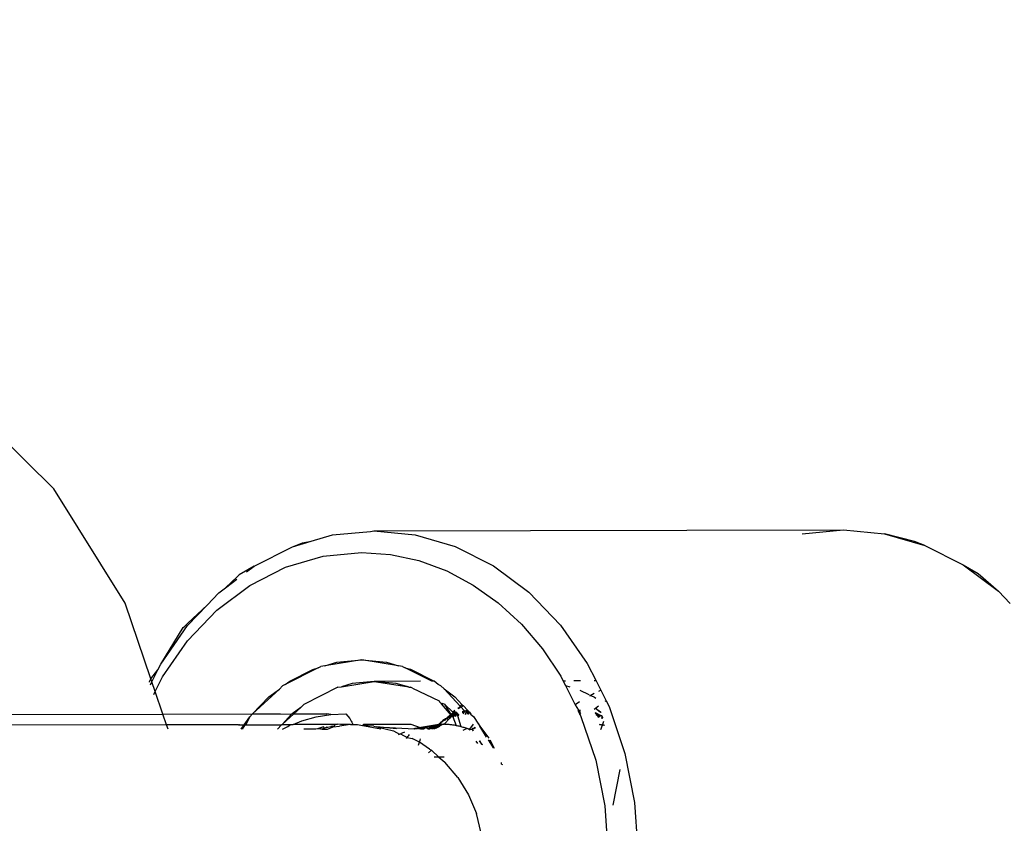
# Model space of a CAD drawing. Units: millimetres. Extents: x -4534 to 463392, y -3372 to 4865.
# Drawn here: x 951 to 997, y 2588 to 2625 of the extents above; entities that cross this region are included whole.
import ezdxf

# ---------------------------------------------------------------- set-up
doc = ezdxf.new("R2010")
doc.units = ezdxf.units.MM
doc.layers.add('Opvangzone', color=7, linetype='Continuous', true_color=0x00a19a)

# ---------------------------------------------------------------- blocks, each defined once
blk = doc.blocks.new('WP-TC10-1')
at = {"layer": 'Opvangzone'}
h = blk.add_hatch(dxfattribs=at)
h.set_pattern_fill('GRAVEL', color=256, scale=50)
h.paths.add_polyline_path([(939.541, 4481.56), (890.27, 4462.11), (820.794, 4462.11, 0.189919), (-202.472, 4865.33), (-846.748, 4865.33, 0.333304), (-2286.703, 3785.482), (-874.559, 3785.482), (-874.559, 2962.11), (-688.889, 2962.11), (-687.164, 2965.564), (-731.304, 3078.269), (-738.565, 3080.502), (-743.671, 3086.567), (-745.477, 3093.451), (-743.71, 3100.186), (-741.134, 3103.369), (-791.855, 3232.876), (-799.115, 3235.11), (-804.222, 3241.175), (-806.028, 3248.059), (-804.261, 3254.794), (-801.685, 3257.977), (-840.063, 3355.971), (-839.536, 3362.885), (-832.447, 3365.32), (-827.764, 3360.451), (-789.693, 3263.241), (-782.432, 3261.007), (-777.141, 3254.724), (-538.104, 3254.724), (-534.035, 3259.752), (-524.559, 3264.709), (-524.559, 3263.574), (-517.841, 3261.507), (-517.841, 3356.234), (-518.741, 3360.451), (-521.2, 3363.537), (-524.559, 3364.667), (-529.858, 3362.885), (-530.377, 3360.451), (-526.499, 3365.32), (-519.261, 3362.885), (-517.841, 3356.234), (-517.841, 3261.219), (-511.324, 3257.28), (-511.291, 3250.098), (-511.2, 3249.288), (-511.32, 3248.235), (-511.433, 3243.998), (-511.343, 3241.754), (-511.043, 3241.394), (-267.982, 3241.394), (-264.949, 3249.139), (-258.345, 3253.411), (-261.002, 3254.724), (-262.761, 3254.724), (-220.391, 3362.911), (-212.686, 3365.32), (-208.193, 3358.669), (-210.604, 3352.018), (-361.955, 2965.564), (-360.23, 2962.11), (-134.56, 2962.11), (-134.56, 2871.077), (-76.608, 2871.077), (-76.608, 2901.077), (149.441, 2901.077), (149.441, 2952.077), (179.441, 2952.077), (179.441, 2929.533), (253.441, 2929.533), (253.441, 2958.033), (269.941, 2958.033), (269.941, 2929.533), (288.496, 2929.533), (288.496, 2958.033), (304.996, 2958.033), (304.996, 2929.533), (323.552, 2929.533), (323.552, 2958.033), (340.052, 2958.033), (340.052, 2929.533), (358.607, 2929.533), (358.607, 2958.033), (375.107, 2958.033), (375.107, 2929.533), (393.663, 2929.533), (393.663, 2958.033), (410.163, 2958.033), (410.163, 2929.533), (428.718, 2929.533), (428.718, 2958.033), (445.218, 2958.033), (445.218, 2929.533), (463.774, 2929.533), (463.774, 2958.033), (480.274, 2958.033), (480.274, 2929.533), (498.829, 2929.533), (498.829, 2958.033), (515.329, 2958.033), (515.329, 2929.533), (533.885, 2929.533), (533.885, 2958.033), (550.385, 2958.033), (550.385, 2929.533), (570.413, 2929.533), (570.413, 2958.033), (586.913, 2958.033), (586.913, 2929.533), (659.441, 2929.533), (659.441, 2952.077), (689.441, 2952.077), (689.441, 2901.077), (831.468, 2901.077), (831.468, 2871.077), (942.443, 2871.077), (1490.329, 3086.343), (1687.354, 2615.159), (1693.557, 2612.056), (1694.166, 2608.17), (1694.251, 2598.664), (1695.509, 2595.655), (1696.464, 2594.07), (1706.296, 2594.083), (1711.347, 2590.218), (1710.462, 2583.406), (1705.016, 2581.14), (1705.023, 2581.078), (1696.381, 2581.062), (1694.278, 2576.057), (1694.265, 2571.71), (1694.212, 2562.552), (1687.101, 2558.845), (1676.205, 2532.703), (1499.564, 2083.123), (1490.346, 2086.791), (1490.329, 2086.751), (965.198, 2293.077), (830.147, 2293.077), (830.147, 2263.077), (362.294, 2263.077), (351.833, 2263.077), (351.833, 2293.077), (236.233, 2293.077), (236.233, 2312.077), (-18.865, 2312.077), (-18.865, 2303.226), (-18.865, 2290.13), (-48.865, 2290.13), (-48.865, 2303.226), (-48.865, 2312.077), (-134.56, 2312.077), (-134.56, 2308.919), (-134.56, 2248.818), (103.872, 2248.818), (103.872, 2229.818), (93.872, 2229.818), (93.872, 2210.818), (78.612, 2210.818), (72.428, 2210.8), (72.428, 2200.818), (69.365, 2200.818), (69.365, 2199.208), (72.962, 2199.177), (74.937, 2195.142), (74.882, 2187.341), (69.661, 2183.042), (65.546, 2181.819), (62.975, 2181.274), (55.406, 2181.274), (46.451, 2184.736), (44.961, 2189.222), (44.903, 2197.336), (50.462, 2199.844), (50.462, 2202.818), (47.428, 2202.818), (47.428, 2210.797), (36.162, 2210.818), (-31.128, 2210.818), (-31.128, 2205.818), (-61.128, 2205.818), (-61.128, 2210.818), (-134.56, 2210.818), (-134.56, 2202.044), (-205.8, 2202.044), (-205.8, 2158.116), (-205.8, 2056.917), (-699.772, 2056.917), (-714.827, 2037.297), (-737.424, 2019.958), (-763.738, 2009.058), (-791.977, 2005.34), (-820.216, 2009.058), (-846.531, 2019.958), (-869.128, 2037.297), (-874.559, 2044.376), (-874.559, 1379.482), (-2180.061, 1379.482, 0.282746), (-841.748, 556.917), (-205.8, 556.917, 0.126599), (518.225, 743.225), (771.234, 758.551), (944.948, 689.423, 0.415491), (2895.669, 1534.59), (3094.414, 2040.427, 0.195024), (3082.195, 3167.629), (2874.216, 3665.011, 0.408349)])
for p, q in [((952.536, 2603.111), (948.081, 2607.499)), ((955.866, 2597.793), (952.536, 2603.111)), ((964.512, 2600.67), (965.517, 2600.967)), ((965.517, 2600.967), (967.287, 2601.12)), ((967.287, 2601.12), (967.436, 2601.154)), ((967.436, 2601.154), (989.291, 2601.196)), ((967.436, 2601.154), (969.356, 2600.972)), ((969.356, 2600.972), (971.229, 2600.425)), ((987.372, 2601.009), (989.291, 2601.196)), ((989.291, 2601.196), (991.211, 2601.014)), ((991.211, 2601.014), (993.084, 2600.468)), ((992.61, 2600.657), (991.211, 2601.014)), ((961.868, 2599.511), (963.645, 2600.415)), ((963.645, 2600.415), (964.512, 2600.67)), ((963.645, 2600.415), (964.12, 2600.605)), ((964.12, 2600.605), (964.512, 2600.67)), ((971.229, 2600.425), (973.01, 2599.527)), ((993.084, 2600.468), (992.61, 2600.657)), ((993.084, 2600.468), (994.865, 2599.569)), ((963.325, 2599.463), (965.071, 2599.978)), ((965.071, 2599.978), (966.863, 2600.153)), ((966.863, 2600.153), (968.209, 2600.058)), ((968.209, 2600.058), (969.537, 2599.77)), ((961.868, 2599.511), (961.169, 2599.106)), ((961.509, 2599.242), (961.868, 2599.511)), ((969.537, 2599.77), (970.828, 2599.293)), ((973.01, 2599.527), (974.653, 2598.299)), ((994.865, 2599.569), (995.565, 2599.166)), ((994.865, 2599.569), (996.508, 2598.342)), ((961.169, 2599.106), (961.071, 2599.019)), ((961.666, 2598.62), (963.325, 2599.463)), ((970.828, 2599.293), (972.065, 2598.634)), ((995.565, 2599.166), (996.508, 2598.342)), ((960.135, 2597.47), (961.666, 2598.62)), ((961.071, 2599.019), (960.536, 2598.511)), ((960.536, 2598.511), (961.055, 2598.901)), ((972.065, 2598.634), (973.229, 2597.802)), ((959.679, 2597.704), (960.228, 2598.279)), ((960.228, 2598.279), (960.536, 2598.511)), ((974.653, 2598.299), (976.12, 2596.773)), ((997.058, 2597.77), (996.508, 2598.342)), ((957.063, 2594.266), (955.866, 2597.793)), ((958.766, 2596.749), (959.679, 2597.704)), ((959.679, 2597.704), (958.779, 2596.863)), ((973.229, 2597.802), (974.306, 2596.809)), ((958.771, 2596.041), (960.135, 2597.47)), ((957.519, 2594.957), (958.766, 2596.749)), ((958.779, 2596.863), (958.637, 2596.724)), ((974.306, 2596.809), (975.28, 2595.668)), ((976.12, 2596.773), (977.373, 2594.985)), ((957.519, 2594.957), (958.556, 2596.653)), ((958.556, 2596.653), (958.637, 2596.724)), ((957.606, 2594.369), (958.771, 2596.041)), ((975.28, 2595.668), (976.137, 2594.395)), ((957.384, 2594.688), (957.519, 2594.957)), ((966.871, 2595.153), (965.157, 2594.875)), ((965.157, 2594.875), (965.719, 2595.04)), ((965.719, 2595.04), (966.871, 2595.153)), ((966.871, 2595.153), (968.022, 2595.044)), ((968.585, 2594.879), (966.871, 2595.153)), ((968.022, 2595.044), (968.585, 2594.879)), ((977.373, 2594.985), (977.781, 2594.174)), ((957.063, 2594.266), (957.384, 2594.688)), ((957.108, 2594.135), (957.384, 2594.688)), ((964.846, 2594.783), (963.31, 2594.003)), ((963.53, 2594.167), (964.596, 2594.709)), ((964.596, 2594.709), (964.846, 2594.783)), ((964.846, 2594.783), (964.965, 2594.844)), ((965.157, 2594.875), (964.965, 2594.844)), ((968.777, 2594.849), (968.585, 2594.879)), ((968.777, 2594.849), (968.896, 2594.789)), ((968.896, 2594.789), (969.146, 2594.716)), ((970.143, 2594.159), (968.896, 2594.789)), ((969.146, 2594.716), (970.215, 2594.177)), ((956.99, 2594.149), (957.063, 2594.266)), ((957.001, 2594.116), (956.99, 2594.149)), ((957.041, 2594), (957.108, 2594.135)), ((957.108, 2594.135), (957.063, 2594.266)), ((957.262, 2593.68), (957.108, 2594.135)), ((957.262, 2593.68), (957.606, 2594.369)), ((963.31, 2594.003), (963.191, 2593.942)), ((963.31, 2594.003), (963.53, 2594.167)), ((965.924, 2593.907), (967.447, 2594.154)), ((966.424, 2594.054), (965.924, 2593.907)), ((967.447, 2594.154), (966.424, 2594.054)), ((969.615, 2594.158), (967.447, 2594.154)), ((968.471, 2594.057), (967.447, 2594.154)), ((967.447, 2594.154), (968.971, 2593.911)), ((968.971, 2593.911), (968.471, 2594.057)), ((970.238, 2594.159), (970.143, 2594.159)), ((970.215, 2594.177), (970.238, 2594.159)), ((970.434, 2594.012), (970.238, 2594.159)), ((970.554, 2593.952), (970.434, 2594.012)), ((976.137, 2594.395), (976.25, 2594.171)), ((976.362, 2594.171), (976.25, 2594.171)), ((976.25, 2594.171), (976.357, 2593.958)), ((977.051, 2594.173), (976.748, 2594.172)), ((977.781, 2594.174), (977.695, 2594.174)), ((977.781, 2594.174), (978, 2593.739)), ((957.195, 2593.545), (957.262, 2593.68)), ((957.619, 2592.63), (957.262, 2593.68)), ((963.038, 2593.798), (961.79, 2592.637)), ((962.546, 2593.428), (963.038, 2593.798)), ((963.038, 2593.798), (963.191, 2593.942)), ((965.754, 2593.879), (964.177, 2593.078)), ((965.754, 2593.879), (965.924, 2593.907)), ((968.971, 2593.911), (969, 2593.916)), ((969.065, 2593.884), (969, 2593.916)), ((969.065, 2593.884), (969.136, 2593.885)), ((969.238, 2593.833), (969.136, 2593.885)), ((969.238, 2593.833), (970.47, 2593.249)), ((970.707, 2593.809), (970.554, 2593.952)), ((970.707, 2593.809), (971.201, 2593.44)), ((971.455, 2593.005), (970.707, 2593.809)), ((976.357, 2593.958), (976.555, 2593.904)), ((976.357, 2593.958), (976.812, 2593.055)), ((977.02, 2593.739), (977.45, 2593.539)), ((977.698, 2593.585), (977.532, 2593.501)), ((978, 2593.739), (977.89, 2593.683)), ((978, 2593.739), (978.244, 2593.254)), ((961.79, 2592.637), (962.546, 2593.428)), ((970.47, 2593.249), (970.488, 2593.202)), ((970.586, 2593.116), (970.488, 2593.202)), ((970.586, 2593.116), (970.619, 2593.138)), ((971.045, 2592.57), (970.586, 2593.116)), ((970.619, 2593.138), (970.721, 2593.087)), ((970.721, 2593.087), (971.045, 2592.57)), ((971.115, 2592.718), (970.721, 2593.087)), ((971.201, 2593.44), (971.546, 2593.07)), ((977.005, 2593.2), (976.812, 2593.055)), ((977.477, 2593.527), (977.532, 2593.501)), ((977.532, 2593.501), (977.477, 2593.473)), ((977.532, 2593.501), (977.711, 2593.418)), ((977.711, 2593.418), (977.768, 2593.378)), ((978.206, 2593.227), (978.244, 2593.254)), ((978.244, 2593.254), (978.383, 2592.979)), ((945.503, 2592.611), (957.619, 2592.63)), ((957.619, 2592.63), (961.79, 2592.637)), ((957.788, 2592.13), (957.619, 2592.63)), ((961.669, 2592.51), (961.79, 2592.637)), ((961.79, 2592.637), (963.093, 2592.639)), ((963.093, 2592.639), (963.603, 2592.621)), ((963.175, 2592.146), (963.706, 2592.64)), ((963.629, 2592.64), (963.603, 2592.621)), ((964.033, 2592.944), (963.629, 2592.64)), ((963.706, 2592.64), (963.629, 2592.64)), ((963.706, 2592.64), (964.033, 2592.944)), ((963.706, 2592.64), (965.255, 2592.643)), ((964.177, 2593.078), (964.033, 2592.944)), ((965.439, 2592.608), (965.255, 2592.643)), ((965.439, 2592.608), (966.132, 2592.645)), ((966.132, 2592.645), (966.234, 2592.533)), ((970.828, 2592.449), (971.229, 2592.769)), ((971.23, 2592.768), (970.853, 2592.464)), ((971.288, 2592.714), (971.009, 2592.543)), ((971.109, 2592.63), (971.045, 2592.57)), ((971.289, 2592.713), (971.047, 2592.561)), ((971.29, 2592.712), (971.087, 2592.579)), ((971.115, 2592.718), (971.109, 2592.63)), ((971.204, 2592.793), (971.115, 2592.718)), ((971.159, 2592.677), (971.115, 2592.718)), ((971.292, 2592.71), (971.128, 2592.596)), ((971.159, 2592.677), (971.128, 2592.596)), ((971.128, 2592.596), (971.185, 2592.653)), ((971.132, 2592.495), (971.211, 2592.63)), ((971.193, 2592.709), (971.159, 2592.677)), ((971.169, 2592.614), (971.295, 2592.708)), ((971.211, 2592.63), (971.169, 2592.614)), ((971.185, 2592.653), (971.193, 2592.709)), ((971.243, 2592.756), (971.193, 2592.709)), ((971.231, 2592.681), (971.193, 2592.709)), ((971.298, 2592.704), (971.211, 2592.63)), ((971.252, 2592.646), (971.211, 2592.63)), ((971.226, 2592.614), (971.252, 2592.646)), ((971.231, 2592.681), (971.287, 2592.714)), ((971.252, 2592.646), (971.231, 2592.681)), ((971.243, 2592.526), (971.332, 2592.673)), ((971.293, 2592.662), (971.243, 2592.526)), ((971.296, 2592.631), (971.248, 2592.594)), ((971.304, 2592.699), (971.252, 2592.646)), ((971.293, 2592.662), (971.252, 2592.646)), ((971.296, 2592.631), (971.252, 2592.646)), ((971.314, 2592.689), (971.293, 2592.662)), ((971.33, 2592.675), (971.293, 2592.662)), ((971.33, 2592.674), (971.293, 2592.662)), ((971.367, 2592.64), (971.296, 2592.631)), ((971.326, 2592.602), (971.296, 2592.631)), ((971.367, 2592.64), (971.326, 2592.602)), ((971.395, 2592.901), (971.342, 2592.91)), ((971.353, 2592.552), (971.383, 2592.625)), ((971.372, 2592.883), (971.395, 2592.901)), ((971.395, 2592.901), (971.372, 2592.883)), ((971.395, 2592.901), (971.381, 2592.874)), ((971.455, 2593.005), (971.395, 2592.901)), ((971.395, 2592.901), (971.569, 2593.003)), ((971.546, 2593.07), (971.455, 2593.005)), ((971.671, 2592.772), (971.455, 2593.005)), ((971.584, 2592.751), (971.542, 2592.74)), ((971.546, 2593.07), (971.6, 2593.024)), ((971.584, 2592.751), (971.557, 2592.71)), ((971.569, 2593.003), (971.6, 2593.024)), ((971.582, 2592.686), (971.584, 2592.751)), ((971.582, 2592.686), (971.62, 2592.65)), ((971.627, 2592.761), (971.584, 2592.751)), ((971.6, 2593.024), (971.805, 2592.8)), ((971.627, 2592.761), (971.601, 2592.668)), ((971.612, 2592.657), (971.671, 2592.772)), ((971.671, 2592.772), (971.627, 2592.761)), ((971.715, 2592.782), (971.671, 2592.772)), ((971.76, 2592.791), (971.698, 2592.609)), ((971.698, 2592.609), (971.76, 2592.791)), ((971.715, 2592.782), (971.698, 2592.609)), ((971.76, 2592.791), (971.715, 2592.782)), ((971.805, 2592.8), (971.76, 2592.791)), ((971.819, 2592.621), (971.805, 2592.8)), ((971.805, 2592.8), (971.884, 2592.728)), ((971.844, 2592.771), (971.819, 2592.621)), ((971.819, 2592.621), (971.868, 2592.745)), ((971.884, 2592.728), (971.819, 2592.621)), ((971.884, 2592.728), (971.943, 2592.667)), ((971.943, 2592.63), (971.943, 2592.667)), ((971.95, 2592.66), (971.943, 2592.63)), ((971.943, 2592.63), (971.955, 2592.655)), ((971.943, 2592.63), (972.081, 2592.524)), ((976.812, 2593.055), (976.96, 2592.813)), ((976.96, 2592.813), (976.931, 2592.818)), ((976.96, 2592.813), (976.949, 2592.782)), ((977.026, 2592.629), (976.949, 2592.782)), ((977.014, 2592.805), (976.96, 2592.813)), ((977.049, 2592.799), (977.014, 2592.805)), ((977.049, 2592.799), (977.014, 2592.805)), ((977.014, 2592.805), (977.03, 2592.62)), ((977.063, 2592.676), (977.026, 2592.629)), ((977.026, 2592.629), (977.079, 2592.523)), ((977.031, 2592.618), (977.056, 2592.739)), ((977.685, 2592.862), (977.76, 2592.91)), ((977.738, 2592.706), (977.83, 2592.62)), ((977.74, 2592.702), (978.006, 2592.567)), ((977.742, 2592.697), (977.948, 2592.585)), ((977.745, 2592.688), (977.889, 2592.602)), ((977.75, 2592.674), (977.83, 2592.62)), ((977.76, 2592.91), (977.894, 2593.009)), ((977.76, 2592.91), (977.985, 2592.742)), ((977.76, 2592.91), (977.988, 2592.733)), ((977.76, 2592.91), (977.992, 2592.723)), ((977.83, 2592.62), (977.772, 2592.636)), ((977.985, 2592.742), (977.996, 2592.71)), ((978.383, 2592.979), (979.123, 2590.805)), ((961.408, 2592.136), (961.669, 2592.51)), ((961.669, 2592.51), (961.476, 2592.136)), ((963.603, 2592.621), (963.175, 2592.146)), ((963.676, 2592.14), (964.08, 2592.315)), ((964.08, 2592.315), (964.753, 2592.497)), ((964.753, 2592.497), (965.439, 2592.608)), ((966.234, 2592.533), (966.32, 2592.421)), ((966.32, 2592.421), (966.357, 2592.365)), ((966.357, 2592.365), (966.389, 2592.309)), ((966.389, 2592.309), (966.417, 2592.253)), ((966.417, 2592.253), (966.441, 2592.197)), ((966.441, 2592.197), (966.426, 2592.146)), ((970.428, 2592.137), (970.474, 2592.166)), ((970.524, 2592.173), (970.459, 2592.109)), ((970.462, 2592.142), (970.496, 2592.181)), ((970.55, 2592.221), (970.469, 2592.142)), ((970.469, 2592.142), (970.539, 2592.204)), ((970.53, 2592.188), (970.469, 2592.142)), ((970.496, 2592.181), (970.469, 2592.142)), ((970.469, 2592.142), (970.524, 2592.173)), ((970.577, 2592.255), (970.496, 2592.181)), ((970.496, 2592.181), (970.563, 2592.238)), ((970.496, 2592.181), (970.538, 2592.221)), ((970.55, 2592.221), (970.496, 2592.181)), ((970.538, 2592.221), (970.496, 2592.181)), ((970.498, 2592.146), (970.496, 2592.181)), ((970.632, 2592.308), (970.538, 2592.221)), ((970.538, 2592.221), (970.612, 2592.291)), ((970.594, 2592.273), (970.538, 2592.221)), ((970.593, 2592.262), (970.538, 2592.221)), ((970.538, 2592.221), (970.577, 2592.255)), ((970.593, 2592.262), (970.676, 2592.345)), ((970.653, 2592.327), (970.593, 2592.262)), ((970.632, 2592.308), (970.593, 2592.262)), ((970.593, 2592.262), (970.632, 2592.308)), ((970.632, 2592.308), (970.612, 2592.291)), ((970.676, 2592.345), (970.632, 2592.308)), ((970.653, 2592.327), (970.632, 2592.308)), ((970.7, 2592.363), (970.653, 2592.327)), ((970.676, 2592.345), (970.653, 2592.327)), ((970.657, 2592.302), (970.726, 2592.382)), ((970.7, 2592.363), (970.676, 2592.345)), ((970.751, 2592.4), (970.7, 2592.363)), ((970.726, 2592.382), (970.7, 2592.363)), ((970.714, 2592.156), (970.968, 2592.442)), ((970.828, 2592.449), (970.725, 2592.341)), ((970.725, 2592.341), (970.803, 2592.434)), ((970.777, 2592.417), (970.725, 2592.341)), ((970.725, 2592.341), (970.751, 2592.4)), ((970.726, 2592.382), (970.725, 2592.341)), ((970.777, 2592.417), (970.726, 2592.382)), ((970.751, 2592.4), (970.726, 2592.382)), ((970.777, 2592.417), (970.751, 2592.4)), ((970.803, 2592.434), (970.777, 2592.417)), ((970.803, 2592.434), (970.853, 2592.464)), ((970.828, 2592.449), (970.803, 2592.434)), ((970.829, 2592.389), (970.803, 2592.434)), ((970.853, 2592.464), (970.828, 2592.449)), ((970.938, 2592.509), (970.829, 2592.389)), ((970.829, 2592.389), (970.907, 2592.494)), ((970.879, 2592.479), (970.829, 2592.389)), ((970.879, 2592.479), (970.853, 2592.464)), ((970.879, 2592.479), (970.853, 2592.464)), ((970.907, 2592.494), (970.879, 2592.479)), ((970.972, 2592.526), (970.907, 2592.494)), ((970.938, 2592.509), (970.907, 2592.494)), ((970.972, 2592.526), (970.938, 2592.509)), ((971.087, 2592.579), (970.968, 2592.442)), ((970.968, 2592.442), (971.047, 2592.561)), ((971.009, 2592.543), (970.968, 2592.442)), ((970.968, 2592.442), (970.971, 2592.5)), ((971.045, 2592.57), (970.971, 2592.5)), ((970.971, 2592.5), (970.972, 2592.526)), ((970.972, 2592.526), (971.045, 2592.57)), ((971.009, 2592.543), (970.972, 2592.526)), ((971.047, 2592.561), (971.009, 2592.543)), ((971.128, 2592.596), (971.045, 2592.57)), ((971.132, 2592.495), (971.045, 2592.57)), ((971.087, 2592.579), (971.047, 2592.561)), ((971.128, 2592.596), (971.087, 2592.579)), ((971.169, 2592.614), (971.128, 2592.596)), ((971.132, 2592.495), (971.128, 2592.596)), ((971.132, 2592.495), (971.226, 2592.614)), ((971.169, 2592.614), (971.132, 2592.495)), ((971.277, 2592.092), (971.132, 2592.495)), ((971.243, 2592.526), (971.226, 2592.614)), ((971.248, 2592.594), (971.243, 2592.526)), ((971.326, 2592.602), (971.353, 2592.552)), ((971.393, 2592.615), (971.353, 2592.552)), ((971.501, 2592.04), (971.353, 2592.552)), ((972.081, 2592.524), (972.312, 2592.158)), ((977.079, 2592.523), (977.77, 2590.494)), ((977.83, 2592.62), (977.788, 2592.562)), ((977.901, 2592.467), (977.83, 2592.62)), ((977.83, 2592.62), (978.006, 2592.567)), ((977.889, 2592.602), (977.83, 2592.62)), ((977.948, 2592.585), (977.889, 2592.602)), ((977.889, 2592.602), (977.901, 2592.467)), ((977.901, 2592.467), (977.948, 2592.585)), ((978.006, 2592.567), (977.901, 2592.467)), ((978.006, 2592.567), (977.948, 2592.585)), ((978.006, 2592.567), (978.048, 2592.556)), ((978.049, 2592.554), (978.006, 2592.567)), ((978.048, 2592.556), (978.078, 2592.468)), ((978.056, 2592.431), (978.061, 2592.52)), ((978.078, 2592.468), (978.056, 2592.431)), ((978.087, 2592.12), (978.137, 2592.297)), ((957.788, 2592.13), (946.738, 2592.113)), ((961.135, 2592.136), (957.788, 2592.13)), ((957.858, 2591.925), (957.788, 2592.13)), ((961.135, 2592.136), (961.183, 2592.144)), ((961.135, 2592.136), (961.209, 2592.136)), ((961.183, 2592.144), (961.209, 2592.136)), ((961.209, 2592.136), (961.408, 2592.136)), ((961.266, 2591.931), (961.408, 2592.136)), ((961.435, 2592.136), (961.307, 2591.931)), ((961.408, 2592.136), (961.476, 2592.136)), ((961.476, 2592.136), (961.435, 2592.136)), ((961.476, 2592.136), (963.143, 2592.139)), ((963.143, 2592.139), (962.947, 2591.934)), ((963.175, 2592.146), (963.143, 2592.139)), ((963.175, 2592.146), (963.263, 2592.14)), ((963.183, 2591.934), (963.428, 2592.062)), ((963.263, 2592.14), (963.552, 2592.14)), ((963.428, 2592.062), (963.552, 2592.14)), ((963.552, 2592.14), (963.676, 2592.14)), ((965.644, 2592.144), (963.676, 2592.14)), ((964.74, 2591.937), (964.186, 2591.938)), ((964.811, 2591.939), (964.74, 2591.937)), ((965.004, 2592.014), (964.811, 2591.939)), ((964.956, 2591.938), (964.811, 2591.939)), ((965.037, 2591.938), (964.956, 2591.938)), ((965.101, 2592.042), (965.004, 2592.014)), ((965.147, 2591.982), (965.037, 2591.938)), ((965.037, 2591.938), (965.276, 2591.938)), ((965.147, 2591.982), (965.101, 2592.042)), ((965.199, 2591.997), (965.147, 2591.982)), ((965.253, 2592.016), (965.199, 2591.997)), ((965.253, 2592.016), (965.303, 2592.022)), ((965.276, 2591.938), (965.51, 2592.029)), ((965.303, 2592.022), (965.437, 2592.054)), ((965.507, 2592.071), (965.437, 2592.054)), ((965.437, 2592.054), (965.51, 2592.029)), ((965.549, 2592.044), (965.507, 2592.071)), ((965.51, 2592.029), (965.549, 2592.044)), ((965.644, 2592.144), (965.549, 2592.044)), ((965.549, 2592.044), (965.843, 2592.072)), ((965.694, 2592.145), (965.644, 2592.144)), ((965.767, 2592.157), (965.694, 2592.145)), ((965.737, 2592.145), (965.694, 2592.145)), ((965.767, 2592.157), (965.737, 2592.145)), ((965.878, 2592.145), (965.767, 2592.157)), ((966.347, 2592.146), (965.843, 2592.072)), ((966.347, 2592.146), (965.878, 2592.145)), ((966.347, 2592.146), (966.426, 2592.146)), ((966.426, 2592.146), (966.49, 2592.147)), ((966.49, 2592.147), (966.574, 2592.14)), ((966.574, 2592.14), (966.673, 2592.15)), ((966.673, 2592.15), (966.907, 2592.105)), ((966.96, 2592.15), (966.907, 2592.105)), ((966.907, 2592.105), (967.761, 2591.944)), ((967.429, 2592.074), (966.907, 2592.105)), ((969.174, 2592.155), (966.96, 2592.15)), ((967.429, 2592.074), (967.582, 2592.038)), ((967.582, 2592.038), (968.346, 2591.856)), ((968.491, 2591.948), (967.582, 2592.038)), ((967.582, 2592.038), (969.323, 2591.95)), ((968.346, 2591.856), (968.634, 2591.692)), ((968.634, 2591.692), (968.685, 2591.715)), ((968.859, 2591.794), (968.685, 2591.715)), ((968.685, 2591.715), (968.994, 2591.542)), ((969.614, 2591.991), (969.174, 2592.155)), ((970.279, 2592.11), (969.304, 2591.95)), ((970.279, 2592.11), (969.307, 2591.95)), ((970.279, 2592.11), (969.311, 2591.95)), ((970.279, 2592.11), (969.314, 2591.952)), ((969.314, 2591.952), (969.342, 2591.956)), ((970.279, 2592.11), (969.316, 2591.95)), ((969.355, 2591.95), (969.323, 2591.95)), ((970.279, 2592.11), (969.342, 2591.956)), ((969.342, 2591.956), (969.369, 2591.961)), ((969.396, 2591.965), (969.355, 2591.95)), ((970.279, 2592.11), (969.369, 2591.961)), ((969.369, 2591.961), (969.396, 2591.965)), ((969.396, 2591.965), (969.422, 2591.969)), ((969.402, 2591.95), (969.422, 2591.969)), ((969.473, 2591.976), (969.422, 2591.969)), ((969.422, 2591.969), (969.448, 2591.972)), ((969.448, 2591.972), (969.423, 2591.95)), ((969.432, 2591.95), (969.448, 2591.972)), ((969.444, 2591.95), (969.473, 2591.976)), ((969.448, 2591.972), (969.504, 2591.98)), ((969.473, 2591.976), (969.448, 2591.972)), ((969.448, 2591.972), (969.473, 2591.976)), ((969.473, 2591.976), (969.453, 2591.95)), ((969.498, 2591.979), (969.464, 2591.95)), ((969.473, 2591.976), (969.504, 2591.98)), ((969.473, 2591.95), (969.498, 2591.979)), ((969.522, 2591.982), (969.484, 2591.95)), ((969.494, 2591.95), (969.522, 2591.982)), ((970.162, 2592.069), (969.498, 2591.979)), ((969.504, 2591.95), (969.546, 2591.985)), ((969.504, 2591.98), (969.604, 2591.95)), ((969.546, 2591.985), (969.514, 2591.95)), ((970.162, 2592.069), (969.522, 2591.982)), ((969.57, 2591.987), (969.524, 2591.95)), ((969.534, 2591.95), (969.57, 2591.987)), ((969.592, 2591.989), (969.543, 2591.95)), ((970.162, 2592.069), (969.546, 2591.985)), ((969.561, 2591.95), (969.592, 2591.989)), ((970.162, 2592.069), (969.57, 2591.987)), ((969.571, 2591.95), (969.614, 2591.991)), ((969.653, 2591.995), (969.588, 2591.95)), ((970.162, 2592.069), (969.592, 2591.989)), ((969.604, 2591.95), (969.653, 2591.995)), ((969.604, 2591.95), (969.759, 2591.951)), ((969.614, 2591.991), (969.653, 2591.995)), ((969.643, 2591.95), (969.703, 2591.998)), ((969.653, 2591.995), (969.703, 2591.998)), ((969.703, 2591.998), (969.655, 2591.95)), ((969.739, 2592), (969.673, 2591.95)), ((969.739, 2592), (969.687, 2591.95)), ((969.697, 2591.95), (969.757, 2592.001)), ((969.703, 2591.998), (969.739, 2592)), ((969.759, 2591.951), (969.703, 2591.998)), ((969.777, 2592.002), (969.707, 2591.951)), ((969.723, 2591.951), (969.777, 2592.002)), ((969.798, 2592.002), (969.734, 2591.951)), ((969.785, 2591.968), (969.739, 2592)), ((970.144, 2592.06), (969.757, 2592.001)), ((969.759, 2591.951), (969.798, 2592.002)), ((969.759, 2591.951), (969.785, 2591.968)), ((969.762, 2591.951), (969.785, 2591.968)), ((969.785, 2591.968), (969.826, 2591.989)), ((970.128, 2592.051), (969.798, 2592.002)), ((969.798, 2592.002), (969.826, 2591.989)), ((970.128, 2592.051), (969.82, 2592.003)), ((969.826, 2591.989), (969.869, 2592.004)), ((970.128, 2592.051), (969.844, 2592.004)), ((969.869, 2592.004), (969.985, 2591.968)), ((969.869, 2592.004), (969.96, 2591.951)), ((969.96, 2591.951), (969.985, 2591.968)), ((969.96, 2591.951), (970.05, 2591.951)), ((970.107, 2592.001), (969.971, 2591.951)), ((970.107, 2592.001), (969.985, 2591.968)), ((969.985, 2591.968), (970.026, 2591.989)), ((970.05, 2591.951), (969.985, 2591.968)), ((970.026, 2591.989), (970.069, 2592.005)), ((970.107, 2592.001), (970.026, 2591.989)), ((970.05, 2591.951), (970.026, 2591.989)), ((970.05, 2591.951), (970.069, 2592.005)), ((970.107, 2592.001), (970.05, 2591.951)), ((970.107, 2592.001), (970.057, 2591.951)), ((970.069, 2592.005), (970.128, 2592.051)), ((970.069, 2592.005), (970.1, 2592.032)), ((970.069, 2592.005), (970.089, 2592.022)), ((970.107, 2592.001), (970.069, 2592.005)), ((970.107, 2592.001), (970.069, 2592.005)), ((970.069, 2592.005), (970.096, 2592.001)), ((970.069, 2591.951), (970.129, 2592.001)), ((970.075, 2591.951), (970.129, 2592.001)), ((970.08, 2592.012), (970.18, 2592.033)), ((970.086, 2591.951), (970.148, 2592.002)), ((970.089, 2592.022), (970.18, 2592.033)), ((970.096, 2592.001), (970.18, 2592.033)), ((970.148, 2592.002), (970.098, 2591.951)), ((970.1, 2592.032), (970.148, 2592.002)), ((970.107, 2592.001), (970.18, 2592.033)), ((970.148, 2592.002), (970.107, 2592.001)), ((970.148, 2592.002), (970.111, 2591.952)), ((970.113, 2592.041), (970.215, 2592.059)), ((970.121, 2591.952), (970.168, 2592.003)), ((970.128, 2592.051), (970.215, 2592.059)), ((970.128, 2592.051), (970.18, 2592.033)), ((970.129, 2592.001), (970.18, 2592.033)), ((970.131, 2591.952), (970.19, 2592.005)), ((970.19, 2592.005), (970.145, 2591.952)), ((970.162, 2592.069), (970.148, 2592.002)), ((970.148, 2592.002), (970.18, 2592.033)), ((970.148, 2592.002), (970.215, 2592.009)), ((970.215, 2592.009), (970.154, 2591.952)), ((970.162, 2592.069), (970.262, 2592.083)), ((970.162, 2592.069), (970.215, 2592.059)), ((970.215, 2592.009), (970.162, 2591.952)), ((970.168, 2592.003), (970.251, 2592.038)), ((970.172, 2591.952), (970.215, 2592.009)), ((970.215, 2592.059), (970.18, 2592.033)), ((970.18, 2592.033), (970.251, 2592.038)), ((970.183, 2591.952), (970.215, 2592.009)), ((970.19, 2592.005), (970.251, 2592.038)), ((970.244, 2592.014), (970.19, 2591.952)), ((970.259, 2592.018), (970.194, 2591.952)), ((970.199, 2592.086), (970.316, 2592.105)), ((970.259, 2592.018), (970.205, 2591.952)), ((970.262, 2592.083), (970.215, 2592.059)), ((970.215, 2592.009), (970.215, 2592.059)), ((970.215, 2592.009), (970.251, 2592.038)), ((970.215, 2592.009), (970.251, 2592.038)), ((970.215, 2592.009), (970.244, 2592.014)), ((970.303, 2591.975), (970.215, 2592.009)), ((970.217, 2592.093), (970.316, 2592.105)), ((970.259, 2592.018), (970.219, 2591.952)), ((970.221, 2591.952), (970.274, 2592.021)), ((970.236, 2592.099), (970.316, 2592.105)), ((970.274, 2592.021), (970.236, 2591.952)), ((970.237, 2591.952), (970.29, 2592.025)), ((970.244, 2592.014), (970.322, 2592.047)), ((970.251, 2592.038), (970.262, 2592.083)), ((970.251, 2592.038), (970.322, 2592.047)), ((970.306, 2592.03), (970.256, 2591.956)), ((970.256, 2591.956), (970.29, 2592.025)), ((970.259, 2592.018), (970.322, 2592.047)), ((970.304, 2592.116), (970.262, 2592.083)), ((970.279, 2592.11), (970.262, 2592.083)), ((970.262, 2592.083), (970.337, 2592.077)), ((970.274, 2592.021), (970.322, 2592.047)), ((970.279, 2592.11), (970.402, 2592.129)), ((970.304, 2592.116), (970.279, 2592.11)), ((970.28, 2591.965), (970.323, 2592.035)), ((970.306, 2592.03), (970.28, 2591.965)), ((970.28, 2591.965), (970.303, 2591.975)), ((970.29, 2592.025), (970.322, 2592.047)), ((970.34, 2592.04), (970.303, 2591.975)), ((970.303, 2591.975), (970.323, 2592.035)), ((970.303, 2591.975), (970.351, 2591.996)), ((970.303, 2591.975), (970.327, 2591.985)), ((970.304, 2592.116), (970.402, 2592.129)), ((970.332, 2592.122), (970.304, 2592.116)), ((970.304, 2592.116), (970.337, 2592.077)), ((970.322, 2592.047), (970.337, 2592.077)), ((970.327, 2591.985), (970.358, 2592.045)), ((970.34, 2592.04), (970.327, 2591.985)), ((970.327, 2591.985), (970.351, 2591.996)), ((970.332, 2592.122), (970.394, 2592.132)), ((970.332, 2592.122), (970.402, 2592.129)), ((970.362, 2592.127), (970.332, 2592.122)), ((970.337, 2592.077), (970.362, 2592.127)), ((970.337, 2592.077), (970.397, 2592.091)), ((970.34, 2592.04), (970.397, 2592.091)), ((970.34, 2592.04), (970.376, 2592.051)), ((970.351, 2591.996), (970.376, 2592.051)), ((970.358, 2592.045), (970.351, 2591.996)), ((970.351, 2591.996), (970.399, 2592.021)), ((970.351, 2591.996), (970.375, 2592.008)), ((970.362, 2592.127), (970.428, 2592.137)), ((970.394, 2592.132), (970.362, 2592.127)), ((970.362, 2592.127), (970.397, 2592.091)), ((970.375, 2592.008), (970.395, 2592.058)), ((970.376, 2592.051), (970.375, 2592.008)), ((970.375, 2592.008), (970.399, 2592.021)), ((970.376, 2592.051), (970.469, 2592.142)), ((970.376, 2592.051), (970.459, 2592.109)), ((970.376, 2592.051), (970.397, 2592.091)), ((970.414, 2592.064), (970.376, 2592.051)), ((970.394, 2592.132), (970.524, 2592.15)), ((970.428, 2592.137), (970.394, 2592.132)), ((970.397, 2592.091), (970.394, 2592.132)), ((970.399, 2592.021), (970.395, 2592.058)), ((970.397, 2592.091), (970.469, 2592.142)), ((970.397, 2592.091), (970.428, 2592.137)), ((970.414, 2592.064), (970.399, 2592.021)), ((970.399, 2592.021), (970.447, 2592.046)), ((970.399, 2592.021), (970.424, 2592.033)), ((970.414, 2592.064), (970.459, 2592.109)), ((970.414, 2592.064), (970.424, 2592.033)), ((970.424, 2592.033), (970.433, 2592.071)), ((970.424, 2592.033), (970.447, 2592.046)), ((970.428, 2592.137), (970.524, 2592.15)), ((970.462, 2592.142), (970.428, 2592.137)), ((970.433, 2592.071), (970.459, 2592.109)), ((970.433, 2592.071), (970.467, 2592.094)), ((970.447, 2592.046), (970.433, 2592.071)), ((970.472, 2592.085), (970.447, 2592.046)), ((970.453, 2592.078), (970.447, 2592.046)), ((970.447, 2592.046), (970.492, 2592.072)), ((970.459, 2592.109), (970.521, 2592.161)), ((970.521, 2592.151), (970.459, 2592.109)), ((970.469, 2592.142), (970.459, 2592.109)), ((970.462, 2592.142), (970.524, 2592.15)), ((970.462, 2592.142), (970.533, 2592.149)), ((970.498, 2592.146), (970.462, 2592.142)), ((970.521, 2592.151), (970.467, 2592.094)), ((970.467, 2592.094), (970.525, 2592.144)), ((970.532, 2592.137), (970.467, 2592.094)), ((970.491, 2592.092), (970.47, 2592.059)), ((970.472, 2592.085), (970.47, 2592.059)), ((970.532, 2592.137), (970.491, 2592.092)), ((970.544, 2592.131), (970.491, 2592.092)), ((970.492, 2592.072), (970.515, 2592.086)), ((970.533, 2592.149), (970.498, 2592.146)), ((970.511, 2592.1), (970.544, 2592.131)), ((970.511, 2592.1), (970.541, 2592.103)), ((970.515, 2592.086), (970.541, 2592.103)), ((970.569, 2592.152), (970.533, 2592.149)), ((970.569, 2592.152), (970.541, 2592.103)), ((970.541, 2592.103), (970.544, 2592.131)), ((970.559, 2592.128), (970.541, 2592.103)), ((970.541, 2592.103), (970.575, 2592.125)), ((970.605, 2592.154), (970.569, 2592.152)), ((970.575, 2592.125), (970.605, 2592.154)), ((970.605, 2592.154), (970.677, 2592.156)), ((970.641, 2592.155), (970.605, 2592.154)), ((970.677, 2592.156), (970.641, 2592.155)), ((970.641, 2592.155), (970.714, 2592.156)), ((970.714, 2592.156), (970.677, 2592.156)), ((970.751, 2592.155), (970.677, 2592.156)), ((970.751, 2592.155), (970.714, 2592.156)), ((970.788, 2592.154), (970.751, 2592.155)), ((970.826, 2592.152), (970.788, 2592.154)), ((970.864, 2592.15), (970.826, 2592.152)), ((970.903, 2592.147), (970.864, 2592.15)), ((970.943, 2592.143), (970.903, 2592.147)), ((970.983, 2592.139), (970.943, 2592.143)), ((971.023, 2592.134), (970.983, 2592.139)), ((971.064, 2592.129), (971.023, 2592.134)), ((971.106, 2592.123), (971.064, 2592.129)), ((971.148, 2592.116), (971.106, 2592.123)), ((971.191, 2592.109), (971.148, 2592.116)), ((971.234, 2592.101), (971.191, 2592.109)), ((971.277, 2592.092), (971.234, 2592.101)), ((971.321, 2592.083), (971.277, 2592.092)), ((971.365, 2592.073), (971.321, 2592.083)), ((971.41, 2592.063), (971.365, 2592.073)), ((971.455, 2592.051), (971.41, 2592.063)), ((971.501, 2592.04), (971.455, 2592.051)), ((971.546, 2592.027), (971.501, 2592.04)), ((971.593, 2592.014), (971.546, 2592.027)), ((971.639, 2592.001), (971.593, 2592.014)), ((971.594, 2591.884), (971.716, 2591.944)), ((971.686, 2591.986), (971.639, 2592.001)), ((971.734, 2591.971), (971.686, 2591.986)), ((971.716, 2591.944), (971.781, 2591.956)), ((971.781, 2591.956), (971.734, 2591.971)), ((971.829, 2591.94), (971.781, 2591.956)), ((971.878, 2591.923), (971.829, 2591.94)), ((971.829, 2591.94), (972.011, 2591.926)), ((971.934, 2591.986), (971.878, 2591.923)), ((971.878, 2591.923), (972.011, 2591.926)), ((971.918, 2591.914), (971.878, 2591.923)), ((971.899, 2591.862), (971.878, 2591.923)), ((971.918, 2591.914), (972.011, 2591.926)), ((972.067, 2592.157), (971.934, 2591.986)), ((972.032, 2591.955), (972.011, 2591.926)), ((972.068, 2591.851), (972.011, 2591.926)), ((972.011, 2591.926), (972.041, 2591.852)), ((972.107, 2591.961), (972.032, 2591.955)), ((972.032, 2591.955), (972.107, 2591.961)), ((972.107, 2591.961), (972.148, 2592.027)), ((972.168, 2591.997), (972.107, 2591.961)), ((972.338, 2592.158), (972.312, 2592.158)), ((972.312, 2592.158), (972.367, 2592.069)), ((972.322, 2592.141), (972.333, 2592.164)), ((972.367, 2592.069), (972.396, 2592.075)), ((972.367, 2592.069), (972.793, 2591.508)), ((972.687, 2591.562), (972.367, 2592.069)), ((977.964, 2592.131), (977.934, 2592.134)), ((977.964, 2592.131), (977.947, 2592.153)), ((978.028, 2592.125), (977.964, 2592.131)), ((978.008, 2591.916), (978.087, 2592.12)), ((978.028, 2592.125), (978.107, 2592.138)), ((978.087, 2592.12), (978.028, 2592.125)), ((978.087, 2592.12), (978.107, 2592.138)), ((978.143, 2592.114), (978.087, 2592.12)), ((978.107, 2592.138), (978.143, 2592.114)), ((978.143, 2592.114), (978.107, 2592.138)), ((978.196, 2592.108), (978.143, 2592.114)), ((968.634, 2591.692), (968.564, 2591.66)), ((968.96, 2591.495), (968.994, 2591.542)), ((968.994, 2591.542), (969.026, 2591.586)), ((968.994, 2591.542), (969.217, 2591.497)), ((969.026, 2591.586), (969.058, 2591.632)), ((969.058, 2591.632), (969.089, 2591.679)), ((969.56, 2591.325), (969.217, 2591.497)), ((969.532, 2591.236), (969.56, 2591.325)), ((969.56, 2591.325), (969.587, 2591.413)), ((970.021, 2591.006), (969.56, 2591.325)), ((969.587, 2591.413), (969.607, 2591.481)), ((972.277, 2591.263), (972.204, 2591.379)), ((972.346, 2591.392), (972.46, 2591.212)), ((972.46, 2591.212), (972.374, 2591.395)), ((973.004, 2591.059), (972.769, 2591.432)), ((972.839, 2591.439), (973.035, 2591.05)), ((969.517, 2591.191), (969.532, 2591.236)), ((969.984, 2590.83), (970.121, 2590.949)), ((970.021, 2591.006), (970.121, 2590.949)), ((970.121, 2590.949), (970.462, 2590.632)), ((972.514, 2591.196), (972.46, 2591.212)), ((979.123, 2590.805), (979.576, 2588.517)), ((970.462, 2590.632), (970.241, 2590.632)), ((970.71, 2590.632), (970.462, 2590.632)), ((970.462, 2590.632), (970.739, 2590.396)), ((971.352, 2589.681), (970.739, 2590.396)), ((973.376, 2590.303), (973.376, 2590.373)), ((977.77, 2590.494), (978.193, 2588.359)), ((973.376, 2590.303), (973.418, 2590.288)), ((978.58, 2588.4), (978.902, 2590.051)), ((971.352, 2589.681), (971.846, 2588.879)), ((971.846, 2588.879), (972.208, 2588.01)), ((979.576, 2588.517), (979.731, 2586.171)), ((978.193, 2588.359), (978.338, 2586.169)), ((972.429, 2587.095), (972.208, 2588.01))]:
    blk.add_line(p, q)

msp = doc.modelspace()

# ---------------------------------------------------------------- block references
msp.add_blockref('WP-TC10-1', (0, 0))

doc.saveas('drawing.dxf')
